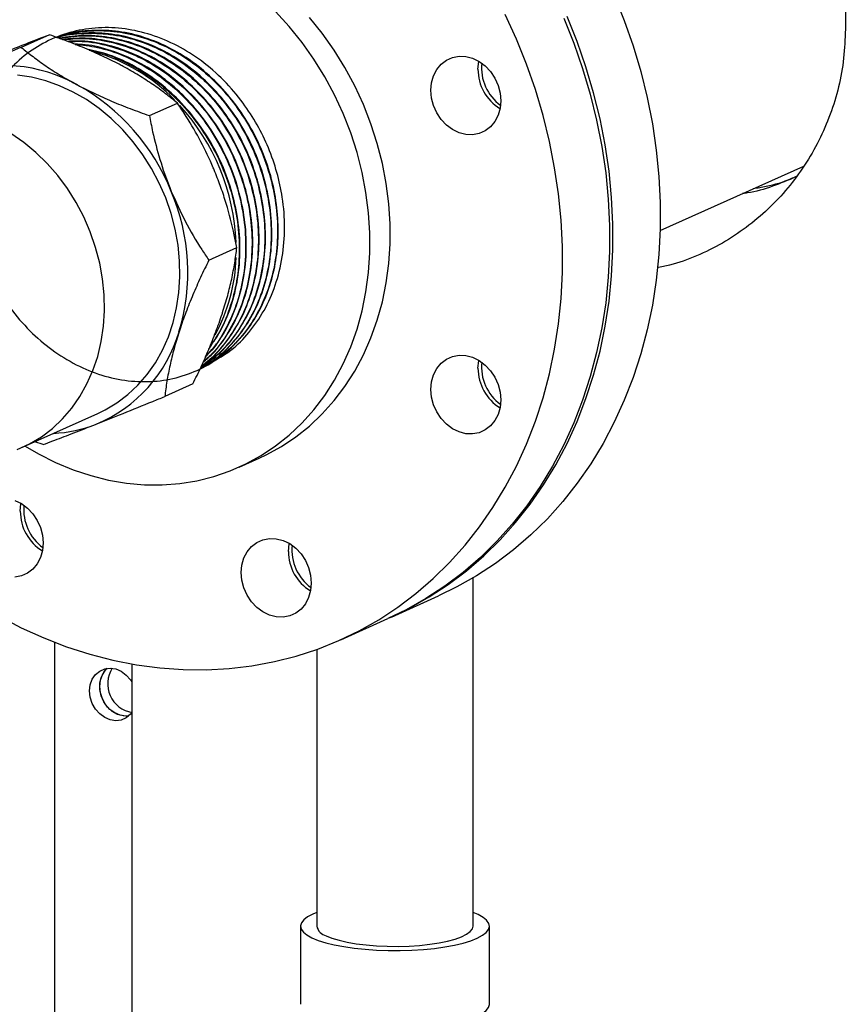
# Model space of a CAD drawing. Units: inches. Extents: x 0.5 to 33.5, y 0.6 to 21.6.
# Drawn here: x 22.3 to 23.3, y 16.7 to 17.9 of the extents above; entities that cross this region are included whole.
import ezdxf

# ---------------------------------------------------------------- set-up
doc = ezdxf.new("R2010")
doc.units = ezdxf.units.IN
doc.header["$MEASUREMENT"] = 0

msp = doc.modelspace()

# ---------------------------------------------------------------- linework, layer by layer
at = {"color": 7, "linetype": 'Continuous', "lineweight": 25}
for p, q in [((23.3012, 18.1234), (23.3012, 17.8395)), ((22.3788, 17.8329), (22.3462, 17.8183)), ((22.4947, 17.7392), (22.5272, 17.7538)), ((23.0866, 17.6061), (23.2532, 17.6808)), ((22.5636, 17.5717), (22.5961, 17.5863)), ((22.5561, 17.447), (22.5562, 17.447)), ((22.5451, 17.4283), (22.5126, 17.4137)), ((22.3475, 17.355), (22.435, 17.3942)), ((22.3716, 17.358), (22.362, 17.3614)), ((22.5987, 17.3319), (22.6221, 17.3424)), ((22.87, 16.8001), (22.87, 17.2037)), ((22.7751, 17.1583), (22.8298, 17.1828)), ((22.7165, 17.132), (22.7712, 17.1565)), ((22.3848, 17.1291), (22.3848, 15.992)), ((22.6887, 17.1208), (22.6887, 16.8001)), ((22.4743, 17.1039), (22.4743, 14.3761)), ((22.67, 16.8001), (22.67, 16.7096)), ((22.8887, 16.7096), (22.8887, 16.8001))]:
    msp.add_line(p, q, dxfattribs=at)
at = {"color": 7, "linetype": 'Continuous', "lineweight": 25, "flags": 128}
for points in [[(23.0334, 17.8786), (23.045, 17.8496), (23.0553, 17.8201), (23.0642, 17.7902), (23.0716, 17.7601), (23.0776, 17.7297), (23.0821, 17.6993), (23.0851, 17.6688), (23.0866, 17.6384), (23.0866, 17.6082), (23.0851, 17.5783), (23.0821, 17.5487), (23.0776, 17.5196), (23.0716, 17.491), (23.0642, 17.4631), (23.0553, 17.4358), (23.045, 17.4094), (23.0334, 17.3839), (23.0204, 17.3594), (23.0061, 17.3358), (22.9906, 17.3134), (22.9738, 17.2922), (22.9559, 17.2722), (22.9369, 17.2536), (22.9168, 17.2363), (22.8958, 17.2204), (22.8738, 17.206), (22.851, 17.1931), (22.8298, 17.1828)], [(22.3205, 17.1592), (22.3462, 17.1459), (22.3723, 17.1341), (22.3988, 17.1239), (22.4256, 17.1153), (22.4525, 17.1083), (22.4796, 17.103), (22.5067, 17.0994), (22.5337, 17.0974), (22.5606, 17.0972), (22.5872, 17.0986), (22.6135, 17.1018), (22.6395, 17.1066), (22.6649, 17.1131), (22.6899, 17.1212), (22.7141, 17.131), (22.7377, 17.1423), (22.7605, 17.1552), (22.7825, 17.1696), (22.8035, 17.1855), (22.8236, 17.2028), (22.8426, 17.2214), (22.8605, 17.2414), (22.8773, 17.2626), (22.8928, 17.285), (22.9071, 17.3086), (22.9201, 17.3331), (22.9318, 17.3587), (22.942, 17.3851), (22.9509, 17.4123), (22.9583, 17.4402), (22.9643, 17.4688), (22.9688, 17.4979), (22.9718, 17.5275), (22.9733, 17.5574), (22.9733, 17.5876), (22.9718, 17.618), (22.9688, 17.6485), (22.9643, 17.6789), (22.9583, 17.7093), (22.9509, 17.7395), (22.942, 17.7693), (22.9318, 17.7988), (22.9201, 17.8278), (22.9071, 17.8563)], [(22.3508, 17.3564), (22.3663, 17.3473), (22.386, 17.3374), (22.4062, 17.329), (22.4267, 17.3222), (22.4474, 17.317), (22.4681, 17.3135), (22.4889, 17.3116), (22.5094, 17.3115), (22.5298, 17.313), (22.5498, 17.3162), (22.5693, 17.3211), (22.5883, 17.3276), (22.6066, 17.3357), (22.6242, 17.3453), (22.641, 17.3565), (22.6568, 17.3691), (22.6716, 17.3831), (22.6853, 17.3985), (22.6979, 17.415), (22.7092, 17.4327), (22.7193, 17.4515), (22.728, 17.4712), (22.7353, 17.4917), (22.7412, 17.513), (22.7457, 17.535), (22.7487, 17.5574), (22.7502, 17.5803), (22.7502, 17.6034), (22.7487, 17.6267), (22.7457, 17.6501), (22.7412, 17.6734), (22.7353, 17.6964), (22.728, 17.7192), (22.7193, 17.7415), (22.7092, 17.7632), (22.6979, 17.7843), (22.6853, 17.8046), (22.6716, 17.824), (22.6568, 17.8425), (22.641, 17.8598)], [(22.7731, 17.1574), (22.7963, 17.1686), (22.8191, 17.1815), (22.8411, 17.1959), (22.8621, 17.2117), (22.8822, 17.229), (22.9012, 17.2477), (22.9191, 17.2677), (22.9359, 17.2889), (22.9514, 17.3113), (22.9657, 17.3348), (22.9787, 17.3594), (22.9904, 17.3849), (23.0006, 17.4113), (23.0095, 17.4386), (23.0169, 17.4665), (23.0229, 17.4951), (23.0274, 17.5242), (23.0304, 17.5537), (23.0319, 17.5837), (23.0319, 17.6139), (23.0304, 17.6443), (23.0274, 17.6747), (23.0229, 17.7052), (23.0169, 17.7356), (23.0095, 17.7657), (23.0006, 17.7956), (22.9904, 17.8251), (22.9787, 17.8541)], [(22.6221, 17.3424), (22.6301, 17.3462), (22.6477, 17.3559), (22.6644, 17.367), (22.6802, 17.3796), (22.695, 17.3936), (22.7088, 17.409), (22.7213, 17.4255), (22.7326, 17.4432), (22.7427, 17.462), (22.7514, 17.4817), (22.7587, 17.5022), (22.7647, 17.5235), (22.7691, 17.5455), (22.7721, 17.5679), (22.7736, 17.5908), (22.7736, 17.6139), (22.7721, 17.6372), (22.7691, 17.6606), (22.7647, 17.6839), (22.7587, 17.7069), (22.7514, 17.7297), (22.7427, 17.752), (22.7326, 17.7738), (22.7213, 17.7948), (22.7088, 17.8151), (22.695, 17.8346), (22.6802, 17.853)], [(22.9748, 17.8523), (22.9865, 17.8233), (22.9967, 17.7938), (23.0056, 17.764), (23.013, 17.7338), (23.019, 17.7035), (23.0235, 17.673), (23.0265, 17.6425), (23.028, 17.6121), (23.028, 17.5819), (23.0265, 17.552), (23.0235, 17.5224), (23.019, 17.4933), (23.013, 17.4647), (23.0056, 17.4368), (22.9967, 17.4096), (22.9865, 17.3832), (22.9748, 17.3576), (22.9618, 17.3331), (22.9475, 17.3096), (22.932, 17.2872), (22.9152, 17.2659), (22.8973, 17.246), (22.8783, 17.2273), (22.8582, 17.21), (22.8372, 17.1941), (22.8152, 17.1797), (22.7924, 17.1668), (22.7712, 17.1565)], [(22.8614, 17.8078), (22.8693, 17.8057), (22.877, 17.802), (22.884, 17.7968), (22.8901, 17.7902), (22.8952, 17.7826), (22.8989, 17.7742), (22.9012, 17.7654), (22.902, 17.7564), (22.9012, 17.7477), (22.8989, 17.7396), (22.8952, 17.7323), (22.8901, 17.7262), (22.884, 17.7215), (22.877, 17.7184), (22.8693, 17.7169), (22.8614, 17.7172), (22.8535, 17.7193), (22.8459, 17.723), (22.8389, 17.7282), (22.8327, 17.7348), (22.8277, 17.7424), (22.8239, 17.7508), (22.8216, 17.7596), (22.8208, 17.7686), (22.8216, 17.7773), (22.8239, 17.7854), (22.8277, 17.7927), (22.8327, 17.7988), (22.8389, 17.8035), (22.8459, 17.8067), (22.8535, 17.8081), (22.8614, 17.8078)], [(22.8755, 17.7931), (22.8763, 17.8018), (22.8764, 17.8024)], [(22.435, 17.3942), (22.4434, 17.3983), (22.457, 17.4064), (22.4698, 17.4161), (22.4815, 17.4271), (22.4922, 17.4394), (22.5016, 17.4529), (22.5099, 17.4676), (22.5167, 17.4831), (22.5223, 17.4995), (22.5263, 17.5167), (22.529, 17.5343), (22.5301, 17.5524), (22.5297, 17.5708), (22.5279, 17.5892), (22.5246, 17.6077), (22.5198, 17.6259), (22.5136, 17.6438), (22.5061, 17.6611), (22.4972, 17.6779), (22.4872, 17.6938), (22.476, 17.7089), (22.4638, 17.7229), (22.4506, 17.7358), (22.4366, 17.7474), (22.4218, 17.7577), (22.4065, 17.7665), (22.3907, 17.7738), (22.3746, 17.7795), (22.3582, 17.7837), (22.3418, 17.7861)], [(22.3415, 17.3524), (22.3559, 17.359), (22.3695, 17.3672), (22.3823, 17.3768), (22.394, 17.3879), (22.4047, 17.4002), (22.4141, 17.4137), (22.4224, 17.4283), (22.4292, 17.4439), (22.4348, 17.4603), (22.4388, 17.4774), (22.4415, 17.4951), (22.4426, 17.5132), (22.4422, 17.5316), (22.4404, 17.55), (22.4371, 17.5684), (22.4323, 17.5866), (22.4261, 17.6045), (22.4186, 17.6219), (22.4097, 17.6386), (22.3997, 17.6546), (22.3885, 17.6697), (22.3763, 17.6837), (22.3631, 17.6966), (22.3491, 17.7082), (22.3343, 17.7184)], [(22.8901, 17.4437), (22.8952, 17.4361), (22.8989, 17.4277), (22.9012, 17.4189), (22.902, 17.4099), (22.9012, 17.4012), (22.8989, 17.393), (22.8952, 17.3858), (22.8901, 17.3797), (22.884, 17.375), (22.877, 17.3718), (22.8693, 17.3704), (22.8614, 17.3707), (22.8535, 17.3727), (22.8459, 17.3765), (22.8389, 17.3817), (22.8327, 17.3882), (22.8277, 17.3959), (22.8239, 17.4042), (22.8216, 17.4131), (22.8208, 17.422), (22.8216, 17.4308), (22.8239, 17.4389), (22.8277, 17.4462), (22.8327, 17.4523), (22.8389, 17.457), (22.8459, 17.4601), (22.8535, 17.4616), (22.8614, 17.4612), (22.8693, 17.4592), (22.877, 17.4555), (22.884, 17.4502), (22.8901, 17.4437)], [(22.8755, 17.4466), (22.8763, 17.4553), (22.8764, 17.4558)], [(22.3389, 17.2934), (22.3466, 17.2897), (22.3536, 17.2845), (22.3597, 17.2779), (22.3648, 17.2703), (22.3685, 17.2619), (22.3708, 17.2531), (22.3716, 17.2441), (22.3708, 17.2354), (22.3685, 17.2273), (22.3648, 17.22), (22.3597, 17.2139)], [(22.3451, 17.2808), (22.3459, 17.2895), (22.346, 17.29)], [(22.6823, 17.1977), (22.6815, 17.189), (22.6792, 17.1808), (22.6755, 17.1736), (22.6704, 17.1675), (22.6643, 17.1627), (22.6573, 17.1596), (22.6496, 17.1582), (22.6417, 17.1585), (22.6338, 17.1605), (22.6262, 17.1642), (22.6192, 17.1695), (22.613, 17.176), (22.608, 17.1836), (22.6042, 17.192), (22.6019, 17.2009), (22.6011, 17.2098), (22.6019, 17.2185), (22.6042, 17.2267), (22.608, 17.234), (22.613, 17.2401), (22.6192, 17.2448), (22.6262, 17.2479), (22.6338, 17.2493), (22.6417, 17.249), (22.6496, 17.247), (22.6573, 17.2433), (22.6643, 17.238), (22.6704, 17.2315), (22.6755, 17.2239), (22.6792, 17.2155), (22.6815, 17.2066), (22.6823, 17.1977)], [(22.6558, 17.2343), (22.6566, 17.2431), (22.6567, 17.2436)], [(22.3597, 17.2139), (22.3536, 17.2092), (22.3466, 17.206), (22.3389, 17.2046)], [(22.4743, 17.0476), (22.4727, 17.0456), (22.4678, 17.0415), (22.4621, 17.0389), (22.4557, 17.0381), (22.4492, 17.0391), (22.4429, 17.0418), (22.4371, 17.046), (22.4322, 17.0516), (22.4285, 17.0581), (22.4262, 17.0653), (22.4254, 17.0726), (22.4262, 17.0797), (22.4285, 17.0862), (22.4322, 17.0916), (22.4371, 17.0957), (22.4429, 17.0983), (22.4492, 17.099), (22.4557, 17.0981), (22.4621, 17.0954), (22.4678, 17.0911), (22.4727, 17.0856), (22.4743, 17.0831)], [(22.4707, 17.0436), (22.4674, 17.0434), (22.4609, 17.0444), (22.4546, 17.0471), (22.4488, 17.0513), (22.4439, 17.0569), (22.4402, 17.0634), (22.4379, 17.0705), (22.4371, 17.0779), (22.4379, 17.085), (22.4402, 17.0915), (22.4439, 17.0969), (22.4459, 17.0989)], [(22.4642, 17.0437), (22.4577, 17.0455), (22.4516, 17.049), (22.4462, 17.0539), (22.4419, 17.06), (22.4389, 17.0669), (22.4373, 17.0742), (22.4373, 17.0815), (22.4389, 17.0883), (22.4419, 17.0943), (22.4459, 17.0989)], [(22.4707, 17.0436), (22.4707, 17.0436), (22.4642, 17.0437)], [(22.6887, 16.816), (22.684, 16.814), (22.678, 16.8108), (22.6736, 16.8074), (22.671, 16.8039), (22.67, 16.8004), (22.6707, 16.7968), (22.6732, 16.7933), (22.6773, 16.7899), (22.6831, 16.7867)], [(22.6831, 16.7867), (22.6903, 16.7837), (22.699, 16.7809), (22.7089, 16.7785), (22.7199, 16.7764), (22.7319, 16.7746), (22.7447, 16.7733), (22.7579, 16.7724), (22.7715, 16.7719), (22.7853, 16.7719), (22.7989, 16.7723), (22.8122, 16.7731), (22.8251, 16.7744), (22.8372, 16.7761), (22.8483, 16.7782), (22.8584, 16.7806), (22.8673, 16.7833), (22.8747, 16.7863), (22.8807, 16.7895), (22.885, 16.7929), (22.8877, 16.7964), (22.8887, 16.7999), (22.888, 16.8034), (22.8855, 16.8069), (22.8814, 16.8103), (22.8756, 16.8136), (22.87, 16.816)], [(22.6996, 16.789), (22.7063, 16.7863), (22.7145, 16.7838), (22.7239, 16.7816), (22.7345, 16.7798), (22.7458, 16.7783), (22.7579, 16.7774), (22.7704, 16.7768), (22.783, 16.7767), (22.7956, 16.7771), (22.8078, 16.7779), (22.8195, 16.7791), (22.8304, 16.7808), (22.8403, 16.7828), (22.8491, 16.7852), (22.8565, 16.7878), (22.8623, 16.7907), (22.8666, 16.7938), (22.8692, 16.797), (22.87, 16.8001)], [(22.6831, 16.6962), (22.6903, 16.6931), (22.699, 16.6904), (22.7089, 16.6879), (22.7199, 16.6858), (22.7319, 16.6841), (22.7447, 16.6827), (22.7579, 16.6818), (22.7715, 16.6814), (22.7853, 16.6813), (22.7989, 16.6817), (22.8122, 16.6826), (22.8251, 16.6839), (22.8372, 16.6856), (22.8483, 16.6876), (22.8584, 16.69), (22.8673, 16.6928), (22.8747, 16.6957), (22.8807, 16.6989), (22.885, 16.7023), (22.8877, 16.7058), (22.8887, 16.7093), (22.8887, 16.7096)]]:
    msp.add_lwpolyline(points, dxfattribs=at)
at = {"color": 7, "linetype": 'Continuous', "lineweight": 25}
for centre, radius, start, end in [((22.3729, 17.6108), 0.2104, 44.1532, 73.9072), ((22.3266, 17.6249), 0.1722, 60.4651, 110.3351), ((22.9336, 17.7948), 0.0541, 174.321, 233.9712), ((22.9295, 17.7931), 0.054, 180.0262, 237.9714), ((22.2929, 17.5607), 0.2446, 21.7554, 61.0148), ((22.3451, 17.582), 0.2504, 2.3663, 42.3906), ((22.3004, 17.5577), 0.2388, 343.1956, 23.0992), ((22.3963, 17.5806), 0.199, 331.3599, 358.3586), ((22.3688, 17.5361), 0.1672, 292.6163, 343.5043), ((22.9295, 17.4466), 0.054, 180.018, 238.3044), ((22.9336, 17.4483), 0.0541, 174.321, 233.9712), ((22.3757, 17.5274), 0.1565, 272.8985, 291.4944), ((22.4032, 17.2825), 0.0541, 174.321, 233.9712), ((22.3991, 17.2808), 0.054, 180.018, 238.3044), ((22.7139, 17.2361), 0.0541, 174.321, 233.9712), ((22.7098, 17.2344), 0.054, 180.018, 238.3044), ((22.4801, 17.081), 0.0337, 147.8632, 260.4291), ((22.7031, 16.8033), 0.0148, 192.5308, 255.9794)]:
    msp.add_arc(centre, radius, start, end, dxfattribs=at)
for points, knots in [([(22.5567, 17.4479), (22.5683, 17.4542), (22.5903, 17.4662), (22.6105, 17.4875), (22.6284, 17.513), (22.6414, 17.5424), (22.6495, 17.5748), (22.6523, 17.6093), (22.6498, 17.6424), (22.643, 17.6736), (22.6332, 17.7018), (22.62, 17.7289), (22.6029, 17.7554), (22.5813, 17.7807), (22.5556, 17.8031), (22.5271, 17.821), (22.4972, 17.8335), (22.4663, 17.8406), (22.4357, 17.8419), (22.4057, 17.8373), (22.3777, 17.8271), (22.352, 17.8114), (22.3299, 17.7909), (22.3114, 17.7658), (22.2975, 17.7373), (22.2883, 17.7056), (22.2842, 17.6723), (22.2852, 17.6376), (22.2914, 17.6032), (22.3026, 17.5694), (22.3183, 17.5378), (22.3383, 17.5087), (22.3618, 17.4835), (22.3884, 17.4624), (22.4169, 17.4463), (22.4471, 17.4355), (22.4775, 17.4304), (22.5077, 17.4312), (22.5365, 17.4377), (22.5635, 17.4499), (22.5874, 17.4672), (22.608, 17.4894), (22.6238, 17.5148), (22.635, 17.5424), (22.6419, 17.571), (22.6446, 17.6012), (22.6432, 17.6328), (22.6371, 17.6656), (22.6262, 17.6981), (22.6108, 17.7291), (22.5913, 17.7576), (22.5679, 17.7832), (22.5414, 17.8047), (22.5124, 17.8214), (22.4822, 17.8327), (22.4511, 17.8385), (22.4207, 17.8379), (22.3991, 17.8348), (22.3887, 17.8303), (22.3874, 17.8298)], [0, 0, 0, 0, 0.019717, 0.037544, 0.055888, 0.074138, 0.092944, 0.111194, 0.129999, 0.145198, 0.160711, 0.17591, 0.191423, 0.209261, 0.227616, 0.245456, 0.263814, 0.281656, 0.300016, 0.31786, 0.336222, 0.354069, 0.372433, 0.390282, 0.408648, 0.426499, 0.444868, 0.462722, 0.481093, 0.498948, 0.517321, 0.535179, 0.553554, 0.571415, 0.589793, 0.607655, 0.626035, 0.6439, 0.662282, 0.680149, 0.698533, 0.716402, 0.73479, 0.750912, 0.767411, 0.783534, 0.800033, 0.817432, 0.835307, 0.852706, 0.870581, 0.88846, 0.906859, 0.92474, 0.943141, 0.961025, 0.979427, 0.997313, 1, 1, 1, 1]), ([(22.3173, 17.809), (22.3269, 17.8128), (22.3463, 17.8204), (22.3657, 17.8279), (22.3759, 17.8318), (22.3788, 17.8329)], [0, 0, 0, 0, 0.410947, 0.833111, 1, 1, 1, 1]), ([(22.462, 17.7974), (22.4557, 17.8007), (22.443, 17.8072), (22.4224, 17.8163), (22.401, 17.825), (22.3862, 17.8302), (22.3788, 17.8329)], [0, 0, 0, 0, 0.24545, 0.49095, 0.745429, 1, 1, 1, 1]), ([(22.3872, 17.8298), (22.3881, 17.8302), (22.3979, 17.8344), (22.419, 17.8375), (22.4493, 17.8383), (22.4805, 17.8326), (22.5107, 17.8215), (22.5398, 17.8049), (22.5664, 17.7836), (22.5901, 17.7579), (22.61, 17.7288), (22.6258, 17.6968), (22.6368, 17.6633), (22.6429, 17.6287), (22.6438, 17.5946), (22.6395, 17.5612), (22.6303, 17.5303), (22.6161, 17.502), (22.5977, 17.4778), (22.5768, 17.4585), (22.5609, 17.4501), (22.5536, 17.4462)], [0, 0, 0, 0, 0.005114, 0.060146, 0.116774, 0.171799, 0.22842, 0.283438, 0.340052, 0.395063, 0.451669, 0.506673, 0.563272, 0.61827, 0.674864, 0.729854, 0.78644, 0.841423, 0.898001, 0.952978, 1, 1, 1, 1]), ([(22.3879, 17.8296), (22.388, 17.8296), (22.3976, 17.8332), (22.4183, 17.835), (22.4491, 17.8344), (22.48, 17.8274), (22.5103, 17.8149), (22.5387, 17.7971), (22.5649, 17.7745), (22.5877, 17.748), (22.6068, 17.7179), (22.6214, 17.6856), (22.6314, 17.6515), (22.6362, 17.617), (22.6359, 17.5827), (22.6304, 17.55), (22.6198, 17.5193), (22.6047, 17.492), (22.585, 17.4688), (22.5678, 17.4535), (22.5563, 17.4479), (22.5538, 17.4466)], [0, 0, 0, 0, 0.000814, 0.059431, 0.116389, 0.174998, 0.231948, 0.290549, 0.347492, 0.406087, 0.463023, 0.521611, 0.57854, 0.637121, 0.694042, 0.752614, 0.809529, 0.868094, 0.925003, 0.983562, 1, 1, 1, 1]), ([(22.5538, 17.4466), (22.5563, 17.4478), (22.5677, 17.4533), (22.585, 17.4684), (22.6048, 17.4914), (22.6201, 17.5186), (22.6308, 17.5492), (22.6365, 17.5818), (22.637, 17.6161), (22.6324, 17.6505), (22.6227, 17.6847), (22.6082, 17.7171), (22.5893, 17.7473), (22.5666, 17.7739), (22.5406, 17.7967), (22.5123, 17.8146), (22.482, 17.8273), (22.4512, 17.8346), (22.4203, 17.8355), (22.399, 17.8336), (22.3888, 17.8298), (22.388, 17.8295)], [0, 0, 0, 0, 0.016157, 0.074503, 0.131212, 0.189564, 0.246279, 0.304639, 0.361362, 0.41973, 0.47646, 0.534835, 0.591572, 0.649953, 0.706696, 0.765085, 0.821836, 0.880233, 0.936992, 0.995396, 1, 1, 1, 1]), ([(22.5545, 17.4477), (22.5602, 17.4515), (22.5743, 17.461), (22.5926, 17.4814), (22.6093, 17.5078), (22.6212, 17.5375), (22.6282, 17.5699), (22.63, 17.6038), (22.6266, 17.6386), (22.6182, 17.6727), (22.6048, 17.706), (22.587, 17.7366), (22.565, 17.7645), (22.5399, 17.7882), (22.5118, 17.8075), (22.4821, 17.8216), (22.4511, 17.8301), (22.42, 17.8333), (22.4, 17.8304), (22.3901, 17.829)], [0, 0, 0, 0, 0.041989, 0.102692, 0.161692, 0.222402, 0.281408, 0.342125, 0.401139, 0.461863, 0.520885, 0.581618, 0.640647, 0.701388, 0.760423, 0.82117, 0.880213, 0.940968, 1, 1, 1, 1]), ([(22.3903, 17.8287), (22.3993, 17.8301), (22.4185, 17.8329), (22.4487, 17.8301), (22.4798, 17.8218), (22.5096, 17.808), (22.5378, 17.7889), (22.5631, 17.7654), (22.5853, 17.7377), (22.6033, 17.7071), (22.6169, 17.674), (22.6256, 17.6398), (22.6292, 17.605), (22.6276, 17.5711), (22.6208, 17.5385), (22.6092, 17.5087), (22.5927, 17.4822), (22.5744, 17.4614), (22.5602, 17.4517), (22.5543, 17.4477)], [0, 0, 0, 0, 0.054404, 0.115385, 0.17464, 0.235614, 0.294862, 0.355829, 0.41507, 0.476029, 0.535261, 0.596212, 0.655438, 0.716381, 0.7756, 0.836537, 0.895749, 0.956678, 1, 1, 1, 1]), ([(23.3012, 17.8395), (23.3008, 17.8282), (23.3, 17.8056), (23.2939, 17.7725), (23.2843, 17.7405), (23.271, 17.71), (23.2545, 17.6815), (23.2348, 17.6548), (23.212, 17.6306), (23.1865, 17.6092), (23.1588, 17.5908), (23.129, 17.5763), (23.1035, 17.5668), (23.0879, 17.5639), (23.083, 17.563)], [0, 0, 0, 0, 0.085642, 0.171571, 0.257227, 0.342743, 0.428525, 0.514058, 0.602192, 0.690595, 0.778725, 0.868796, 0.959163, 1, 1, 1, 1]), ([(22.555, 17.4492), (22.5562, 17.4499), (22.5655, 17.4559), (22.5803, 17.4719), (22.5981, 17.4969), (22.6112, 17.5262), (22.6195, 17.5578), (22.6226, 17.5917), (22.6206, 17.6262), (22.6133, 17.661), (22.6012, 17.6944), (22.5843, 17.726), (22.5634, 17.7546), (22.5388, 17.7796), (22.5115, 17.8), (22.4818, 17.8156), (22.4512, 17.8254), (22.4213, 17.83), (22.4025, 17.8283), (22.3936, 17.8275)], [0, 0, 0, 0, 0.0084634, 0.0700784, 0.1334798, 0.1951035, 0.2585139, 0.3201453, 0.3835637, 0.4452017, 0.5086267, 0.5702722, 0.633705, 0.6953592, 0.7588009, 0.8204628, 0.8839126, 0.9455811, 1, 1, 1, 1]), ([(22.3945, 17.8271), (22.4022, 17.8279), (22.4198, 17.8297), (22.4486, 17.8255), (22.4793, 17.816), (22.509, 17.8007), (22.5365, 17.7806), (22.5613, 17.7558), (22.5824, 17.7274), (22.5996, 17.6959), (22.612, 17.6626), (22.6196, 17.6278), (22.6219, 17.5933), (22.619, 17.5593), (22.6111, 17.5275), (22.5982, 17.498), (22.5806, 17.4728), (22.5659, 17.4565), (22.5565, 17.4504), (22.5552, 17.4496)], [0, 0, 0, 0, 0.047567, 0.109618, 0.173469, 0.235511, 0.299354, 0.361388, 0.425221, 0.487248, 0.551074, 0.613094, 0.676914, 0.738926, 0.802736, 0.86474, 0.928541, 0.990538, 1, 1, 1, 1]), ([(22.557, 17.4537), (22.5606, 17.4567), (22.5717, 17.466), (22.5865, 17.4867), (22.601, 17.5146), (22.6105, 17.5461), (22.615, 17.5794), (22.6142, 17.6142), (22.6083, 17.6488), (22.5972, 17.6829), (22.5815, 17.715), (22.5614, 17.7446), (22.5378, 17.7705), (22.5108, 17.7923), (22.4818, 17.8091), (22.4511, 17.8204), (22.4234, 17.8261), (22.4064, 17.8255), (22.3998, 17.8252)], [0, 0, 0, 0, 0.030439, 0.095661, 0.162773, 0.228003, 0.295124, 0.360363, 0.427494, 0.492741, 0.55988, 0.625134, 0.69228, 0.757542, 0.824696, 0.889967, 0.95713, 1, 1, 1, 1]), ([(22.4007, 17.8249), (22.406, 17.8252), (22.4218, 17.8259), (22.4482, 17.8206), (22.479, 17.8097), (22.5081, 17.7933), (22.5353, 17.7718), (22.5592, 17.7462), (22.5796, 17.7167), (22.5955, 17.6848), (22.6069, 17.6507), (22.6132, 17.6161), (22.6143, 17.5813), (22.6102, 17.5479), (22.601, 17.5162), (22.5868, 17.488), (22.5721, 17.4669), (22.5609, 17.4574), (22.5573, 17.4543)], [0, 0, 0, 0, 0.034873, 0.102511, 0.168233, 0.235862, 0.301577, 0.369198, 0.434905, 0.502518, 0.568217, 0.635822, 0.701511, 0.769106, 0.834789, 0.902376, 0.968051, 1, 1, 1, 1]), ([(22.5597, 17.4596), (22.5647, 17.4652), (22.5765, 17.4782), (22.5903, 17.5037), (22.6012, 17.5342), (22.6069, 17.5674), (22.6075, 17.6017), (22.6028, 17.6368), (22.5931, 17.671), (22.5784, 17.704), (22.5594, 17.7342), (22.5364, 17.7613), (22.5103, 17.7841), (22.4815, 17.8024), (22.4512, 17.8149), (22.4264, 17.8215), (22.4122, 17.8218), (22.4083, 17.8219)], [0, 0, 0, 0, 0.052531, 0.122369, 0.194233, 0.264078, 0.335949, 0.405803, 0.477683, 0.547546, 0.619436, 0.689308, 0.761207, 0.831087, 0.902993, 0.972882, 1, 1, 1, 1]), ([(22.4086, 17.8217), (22.4172, 17.8209), (22.4361, 17.819), (22.4653, 17.8091), (22.4949, 17.7939), (22.5226, 17.7732), (22.5472, 17.7483), (22.5684, 17.7195), (22.5853, 17.6879), (22.5977, 17.6541), (22.605, 17.6195), (22.6071, 17.5845), (22.604, 17.5507), (22.5958, 17.5185), (22.5824, 17.4897), (22.5701, 17.4699), (22.5614, 17.4617), (22.5599, 17.4602)], [0, 0, 0, 0, 0.059095, 0.129414, 0.201773, 0.272083, 0.344433, 0.414733, 0.487073, 0.557366, 0.629698, 0.699983, 0.772306, 0.842582, 0.914895, 0.985161, 1, 1, 1, 1]), ([(22.3462, 17.8183), (22.3416, 17.8164), (22.3254, 17.8099), (22.3039, 17.8012), (22.2822, 17.7925), (22.2719, 17.7884), (22.2667, 17.7864)], [0, 0, 0, 0, 0.166824, 0.578203, 0.789114, 1, 1, 1, 1]), ([(22.3462, 17.8183), (22.3507, 17.8147), (22.3596, 17.8075), (22.3746, 17.7967), (22.3911, 17.7861), (22.4038, 17.7788), (22.4107, 17.7751), (22.4114, 17.7747)], [0, 0, 0, 0, 0.239219, 0.478367, 0.724799, 0.971174, 1, 1, 1, 1]), ([(22.5637, 17.4688), (22.5695, 17.4776), (22.5809, 17.4949), (22.5923, 17.5255), (22.599, 17.5582), (22.6004, 17.5927), (22.5965, 17.6275), (22.5875, 17.6623), (22.5737, 17.6953), (22.5552, 17.7263), (22.5329, 17.7539), (22.507, 17.7777), (22.4787, 17.7965), (22.4501, 17.81), (22.4311, 17.8142), (22.4224, 17.8162)], [0, 0, 0, 0, 0.078709, 0.15548, 0.234478, 0.311259, 0.390266, 0.467055, 0.54607, 0.622868, 0.701893, 0.778703, 0.857739, 0.934557, 1, 1, 1, 1]), ([(22.425, 17.815), (22.4279, 17.8145), (22.4414, 17.8124), (22.4648, 17.8027), (22.4942, 17.7862), (22.5211, 17.7645), (22.5452, 17.7384), (22.5653, 17.7089), (22.5813, 17.6765), (22.5924, 17.6425), (22.5986, 17.6074), (22.5994, 17.5728), (22.5951, 17.5389), (22.5854, 17.5078), (22.5752, 17.4853), (22.5671, 17.475), (22.5652, 17.4727)], [0, 0, 0, 0, 0.022132, 0.102851, 0.181285, 0.261993, 0.340418, 0.421118, 0.499534, 0.580225, 0.65863, 0.739309, 0.817704, 0.898373, 0.97676, 1, 1, 1, 1]), ([(22.5272, 17.7538), (22.5227, 17.7574), (22.5138, 17.7646), (22.4988, 17.7754), (22.4824, 17.786), (22.4697, 17.7933), (22.4627, 17.797), (22.462, 17.7974)], [0, 0, 0, 0, 0.239219, 0.478367, 0.724799, 0.971174, 1, 1, 1, 1]), ([(22.4114, 17.7747), (22.4178, 17.7715), (22.4305, 17.7649), (22.451, 17.7558), (22.4724, 17.7472), (22.4873, 17.7419), (22.4947, 17.7392)], [0, 0, 0, 0, 0.24545, 0.49095, 0.745429, 1, 1, 1, 1]), ([(22.5707, 17.6741), (22.57, 17.6756), (22.5651, 17.6875), (22.5545, 17.7095), (22.5402, 17.7343), (22.5307, 17.7486), (22.5272, 17.7538)], [0, 0, 0, 0, 0.053283, 0.416853, 0.788095, 1, 1, 1, 1]), ([(22.4947, 17.7392), (22.4959, 17.733), (22.4992, 17.7162), (22.5066, 17.6882), (22.5145, 17.6651), (22.5195, 17.6529), (22.5201, 17.6514)], [0, 0, 0, 0, 0.211905, 0.575842, 0.946717, 1, 1, 1, 1]), ([(22.5961, 17.5863), (22.5951, 17.5911), (22.5918, 17.6081), (22.5858, 17.6314), (22.5778, 17.6558), (22.5731, 17.668), (22.5707, 17.6741)], [0, 0, 0, 0, 0.166824, 0.578203, 0.789114, 1, 1, 1, 1]), ([(23.2439, 17.6682), (23.2349, 17.6644), (23.2166, 17.6566), (23.1957, 17.6506), (23.184, 17.6492), (23.1822, 17.649)], [0, 0, 0, 0, 0.4491675, 0.9150974, 1, 1, 1, 1]), ([(23.2443, 17.6687), (23.2422, 17.6678), (23.231, 17.6625), (23.2142, 17.6575), (23.1994, 17.6552), (23.1943, 17.6544)], [0, 0, 0, 0, 0.128864, 0.701541, 1, 1, 1, 1]), ([(22.5201, 17.6514), (22.5253, 17.6398), (22.5358, 17.6162), (22.5512, 17.5902), (22.5608, 17.5758), (22.5636, 17.5717)], [0, 0, 0, 0, 0.410947, 0.833111, 1, 1, 1, 1]), ([(22.5796, 17.5113), (22.5816, 17.5179), (22.5857, 17.531), (22.5903, 17.5501), (22.5938, 17.5687), (22.5953, 17.5804), (22.5961, 17.5863)], [0, 0, 0, 0, 0.24545, 0.49095, 0.745429, 1, 1, 1, 1]), ([(22.5636, 17.5717), (22.5603, 17.565), (22.5539, 17.5518), (22.545, 17.5315), (22.5368, 17.5112), (22.5317, 17.4969), (22.5293, 17.4894), (22.5291, 17.4887)], [0, 0, 0, 0, 0.239219, 0.478367, 0.724799, 0.971174, 1, 1, 1, 1]), ([(22.5451, 17.4283), (22.5483, 17.435), (22.5548, 17.4482), (22.5637, 17.4685), (22.5719, 17.4888), (22.5769, 17.5031), (22.5794, 17.5106), (22.5796, 17.5113)], [0, 0, 0, 0, 0.239219, 0.478367, 0.724799, 0.971174, 1, 1, 1, 1]), ([(22.5291, 17.4887), (22.527, 17.4821), (22.523, 17.4689), (22.5184, 17.4499), (22.5148, 17.4313), (22.5133, 17.4196), (22.5126, 17.4137)], [0, 0, 0, 0, 0.24545, 0.49095, 0.745429, 1, 1, 1, 1]), ([(22.4331, 17.3818), (22.4433, 17.3859), (22.464, 17.3941), (22.4915, 17.4052), (22.5079, 17.4119), (22.5126, 17.4137)], [0, 0, 0, 0, 0.410947, 0.833111, 1, 1, 1, 1]), ([(22.3716, 17.358), (22.3752, 17.3594), (22.3852, 17.3632), (22.4039, 17.3704), (22.4216, 17.3773), (22.4318, 17.3813), (22.4331, 17.3818)], [0, 0, 0, 0, 0.211905, 0.575842, 0.946717, 1, 1, 1, 1])]:
    msp.add_open_spline(points, degree=3, knots=knots, dxfattribs=at)

doc.saveas('drawing.dxf')
